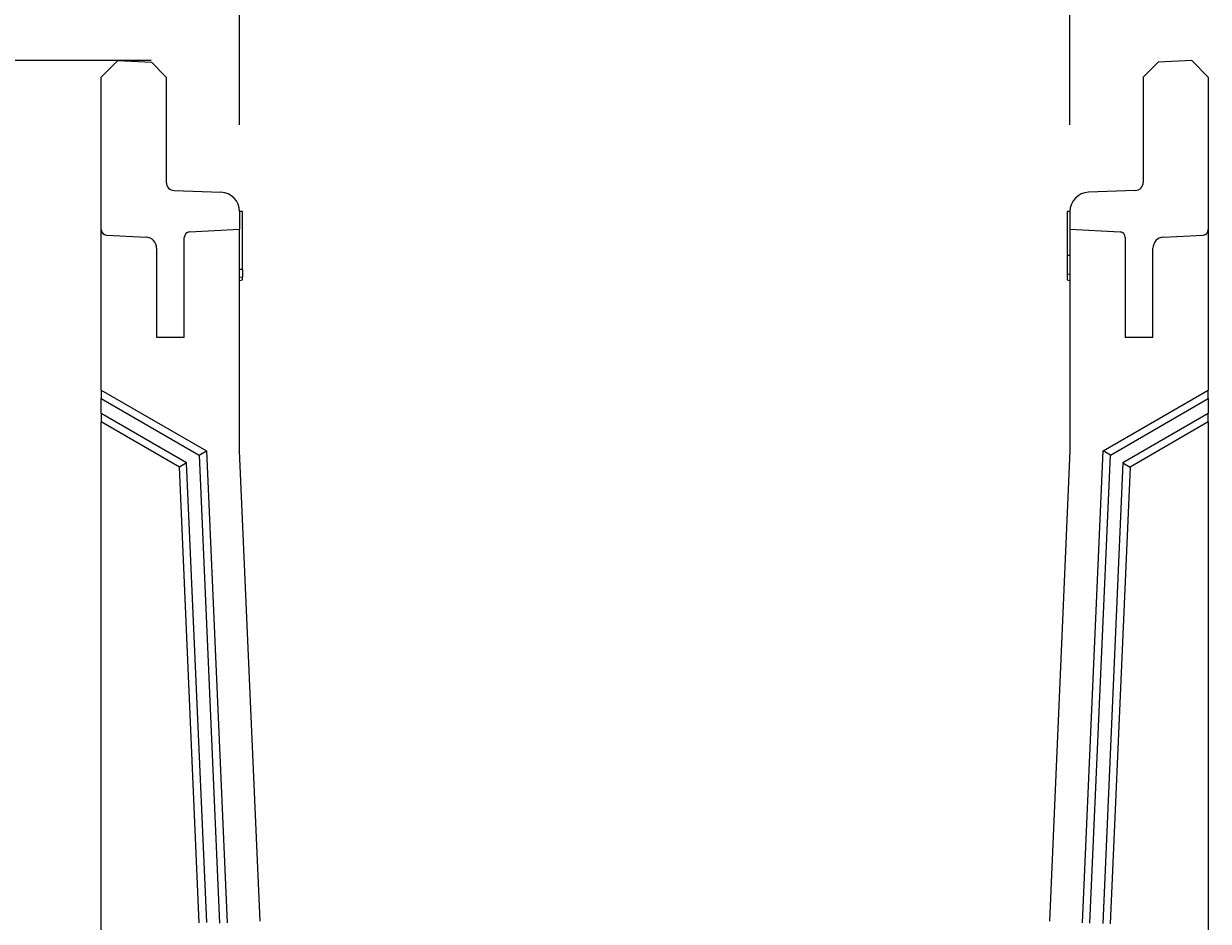
# Model space of a CAD drawing. Units: millimetres. Extents: x 8314 to 11309, y 7271 to 11507.
# Drawn here: x 8578 to 8792, y 8513 to 8676 of the extents above; entities that cross this region are included whole.
import ezdxf

# ---------------------------------------------------------------- set-up
doc = ezdxf.new("R2010")
doc.units = ezdxf.units.MM
doc.layers.add('DUENN-18', color=7, linetype='Continuous', lineweight=9)
doc.styles.get("Standard").update_dxf_attribs({"font": 'arial.ttf'})
doc.dimstyles.get("Standard").update_dxf_attribs({"dimtxt": 0.18, "dimasz": 0.18, "dimexe": 0.18, "dimexo": 0.0625, "dimgap": 0.09, "dimtad": 0, "dimtih": 1, "dimtoh": 1, "dimdec": 4, "dimzin": 0, "dimdsep": 46, "dimtxsty": 'Standard', "dimcen": 0.09, "dimadec": 0, "dimazin": 0, "dimtfac": 1, "dimtdec": 4, "dimtofl": 0, "dimtmove": 0, "dimatfit": 3, "dimfxl": 1, "dimtolj": 1, "dimtzin": 0, "dimarcsym": 0})

# ---------------------------------------------------------------- blocks, each defined once
blk = doc.blocks.new('*D38')
at = {"layer": 'Defpoints', "color": 0, "transparency": 16777216}
for p in [(8766.58, 8705.34), (8616.58, 8657.16), (8766.58, 8657.16)]:
    blk.add_point(p, dxfattribs=at)
at = {"layer": 'DUENN-18', "color": 0, "lineweight": -2, "transparency": 16777216}
for p, q in [((8616.58, 8657.23), (8616.58, 8705.52)), ((8616.76, 8705.34), (8690.99, 8705.34)), ((8766.4, 8705.34), (8692.18, 8705.34)), ((8766.58, 8657.23), (8766.58, 8705.52))]:
    blk.add_line(p, q, dxfattribs=at)
at = {"layer": 'DUENN-18', "color": 0, "transparency": 16777216}
for points in [[(8616.76, 8705.37), (8616.76, 8705.31), (8616.58, 8705.34)], [(8766.4, 8705.37), (8766.4, 8705.31), (8766.58, 8705.34)]]:
    blk.add_solid(points, dxfattribs=at)
at = {"layer": 'DUENN-18', "color": 0, "transparency": 16777216, "insert": (8691.58, 8705.34), "char_height": 0.18, "attachment_point": 5}
blk.add_mtext('\\A1;150.0000', dxfattribs=at)
blk = doc.blocks.new('*D40')
at = {"layer": 'Defpoints', "color": 0, "transparency": 16777216}
for p in [(8480.9, 8668.89), (8600.65, 8668.89), (8593.61, 8093.64)]:
    blk.add_point(p, dxfattribs=at)
at = {"layer": 'DUENN-18', "color": 0, "lineweight": -2, "transparency": 16777216}
for p, q in [((8600.59, 8668.89), (8480.72, 8668.89)), ((8480.9, 8668.71), (8480.9, 8381.44)), ((8480.9, 8093.82), (8480.9, 8381.08)), ((8593.55, 8093.64), (8480.72, 8093.64))]:
    blk.add_line(p, q, dxfattribs=at)
at = {"layer": 'DUENN-18', "color": 0, "transparency": 16777216}
for points in [[(8480.87, 8668.71), (8480.93, 8668.71), (8480.9, 8668.89)], [(8480.87, 8093.82), (8480.93, 8093.82), (8480.9, 8093.64)]]:
    blk.add_solid(points, dxfattribs=at)
at = {"layer": 'DUENN-18', "color": 0, "transparency": 16777216, "insert": (8480.9, 8381.26), "char_height": 0.18, "attachment_point": 5}
blk.add_mtext('\\A1;575.2500', dxfattribs=at)

msp = doc.modelspace()

# ---------------------------------------------------------------- linework, layer by layer
at = {"layer": 'DUENN-18', "color": 7, "linetype": 'Continuous'}
for p, q in [((8591.58068, 8665.88766), (8594.58068, 8668.88766)), ((8594.58068, 8668.88766), (8600.6487, 8668.56965)), ((8600.6487, 8668.56965), (8603.33068, 8665.88766)), ((8782.51267, 8668.56965), (8779.83068, 8665.88766)), ((8788.58068, 8668.88766), (8782.51267, 8668.56965)), ((8791.58068, 8665.88766), (8788.58068, 8668.88766)), ((8591.58068, 8638.33662), (8591.58068, 8665.88766)), ((8603.33068, 8665.88766), (8603.33068, 8646.88619)), ((8779.83068, 8665.88766), (8779.83068, 8646.88619)), ((8791.58068, 8665.88766), (8791.58068, 8638.33662)), ((8604.77833, 8645.38711), (8613.20283, 8645.09292)), ((8778.38303, 8645.38711), (8769.95854, 8645.09292)), ((8616.58068, 8641.59505), (8616.58068, 8638.38766)), ((8617.08068, 8641.59505), (8616.58068, 8641.59505)), ((8617.08068, 8631.15093), (8617.08068, 8641.59505)), ((8766.08068, 8641.59505), (8766.08068, 8633.65093)), ((8766.58068, 8641.59505), (8766.08068, 8641.59505)), ((8766.58068, 8641.59505), (8766.58068, 8638.38766)), ((8591.58068, 8609.35732), (8591.58068, 8638.33662)), ((8607.52835, 8637.91325), (8616.58068, 8638.38766)), ((8616.58068, 8598.38766), (8616.58068, 8638.38766)), ((8766.58068, 8638.38766), (8766.58068, 8598.38766)), ((8766.58068, 8638.38766), (8775.63302, 8637.91325)), ((8791.58068, 8638.33662), (8791.58068, 8609.35732)), ((8592.52835, 8637.338), (8599.68536, 8636.96291)), ((8606.58068, 8618.88766), (8606.58068, 8636.91462)), ((8776.58068, 8636.91462), (8776.58068, 8618.88766)), ((8783.47601, 8636.96291), (8790.63302, 8637.338)), ((8601.58068, 8634.96565), (8601.58068, 8618.88766)), ((8766.58068, 8633.65093), (8766.08068, 8633.65093)), ((8766.08068, 8633.65093), (8766.08068, 8630.33005)), ((8781.58068, 8618.88766), (8781.58068, 8634.96565)), ((8617.08068, 8631.15093), (8616.58068, 8631.15093)), ((8617.08068, 8631.15093), (8617.08068, 8629.81496)), ((8616.58068, 8629.73763), (8617.08068, 8629.81496)), ((8616.58068, 8629.15093), (8617.08068, 8629.23909)), ((8617.08068, 8629.23909), (8617.08068, 8629.81496)), ((8766.08068, 8630.33005), (8766.58068, 8630.25518)), ((8766.08068, 8630.33005), (8766.08068, 8629.23909)), ((8766.08068, 8629.23909), (8766.58068, 8629.15093)), ((8601.58068, 8618.88766), (8606.58068, 8618.88766)), ((8776.58068, 8618.88766), (8781.58068, 8618.88766)), ((8591.58068, 8609.35732), (8610.58068, 8598.38766)), ((8591.58068, 8609.35732), (8591.58068, 8607.81031)), ((8591.58068, 8607.81031), (8609.27427, 8597.59491)), ((8591.58068, 8605.13082), (8591.58068, 8607.81031)), ((8772.58068, 8598.38766), (8791.58068, 8609.35732)), ((8773.88709, 8597.59491), (8791.58068, 8607.81031)), ((8791.58068, 8607.81031), (8791.58068, 8609.35732)), ((8791.58068, 8607.81031), (8791.58068, 8605.13082)), ((8591.58068, 8605.13082), (8591.58068, 8603.58381)), ((8607.01157, 8596.22179), (8591.58068, 8605.13082)), ((8591.58068, 8398.88766), (8591.58068, 8603.58381)), ((8605.70516, 8595.42904), (8591.58068, 8603.58381)), ((8791.58068, 8605.13082), (8776.1498, 8596.22179)), ((8791.58068, 8603.58381), (8777.45621, 8595.42904)), ((8791.58068, 8603.58381), (8791.58068, 8605.13082)), ((8791.58068, 8603.58381), (8791.58068, 8398.88766)), ((8609.27427, 8597.59491), (8610.58068, 8598.38766)), ((8609.27427, 8597.59491), (8612.96481, 8513.06775)), ((8610.58068, 8598.38766), (8614.30328, 8513.12619)), ((8620.29186, 8513.38766), (8616.58068, 8598.38766)), ((8766.58068, 8598.38766), (8762.8695, 8513.38766)), ((8768.85809, 8513.12619), (8772.58068, 8598.38766)), ((8770.19656, 8513.06775), (8773.88709, 8597.59491)), ((8773.88709, 8597.59491), (8772.58068, 8598.38766)), ((8607.01157, 8596.22179), (8605.70516, 8595.42904)), ((8609.29873, 8513.12619), (8605.70516, 8595.42904)), ((8610.6372, 8513.18463), (8607.01157, 8596.22179)), ((8776.1498, 8596.22179), (8772.5148, 8512.96654)), ((8777.45621, 8595.42904), (8773.85327, 8512.9081)), ((8776.1498, 8596.22179), (8777.45621, 8595.42904))]:
    msp.add_line(p, q, dxfattribs=at)
for centre, radius, start, end in [((8604.83068, 8646.88619), 1.5, 180, 268), ((8778.33068, 8646.88619), 1.5, 272, 0), ((8613.08068, 8641.59505), 3.5, 0, 88), ((8770.08068, 8641.59505), 3.5, 92, 180), ((8592.58068, 8638.33662), 1, 180, 267), ((8607.58068, 8636.91462), 1, 93, 180), ((8775.58068, 8636.91462), 1, 0, 87), ((8790.58068, 8638.33662), 1, 273, 0), ((8599.58068, 8634.96565), 2, 0, 87), ((8783.58068, 8634.96565), 2, 93, 180)]:
    msp.add_arc(centre, radius, start, end, dxfattribs=at)

# ---------------------------------------------------------------- dimensions: what is measured, and where the dimension line sits
at = {"layer": 'DUENN-18'}
dim = msp.add_linear_dim(base=(8766.58068, 8705.33948), p1=(8616.58068, 8657.16316), p2=(8766.58068, 8657.16316), dimstyle='Standard', dxfattribs=at)
dim.commit()
dim.dimension.update_dxf_attribs({"geometry": '*D38', "text_midpoint": (8691.58068, 8705.33948)})
dim = msp.add_linear_dim(base=(8480.89929, 8668.88766), p1=(8593.61321, 8093.63766), p2=(8600.6487, 8668.88766), angle=90, dimstyle='Standard', dxfattribs=at)
dim.commit()
dim.dimension.update_dxf_attribs({"geometry": '*D40', "text_midpoint": (8480.89929, 8381.26266)})

doc.saveas('drawing.dxf')
